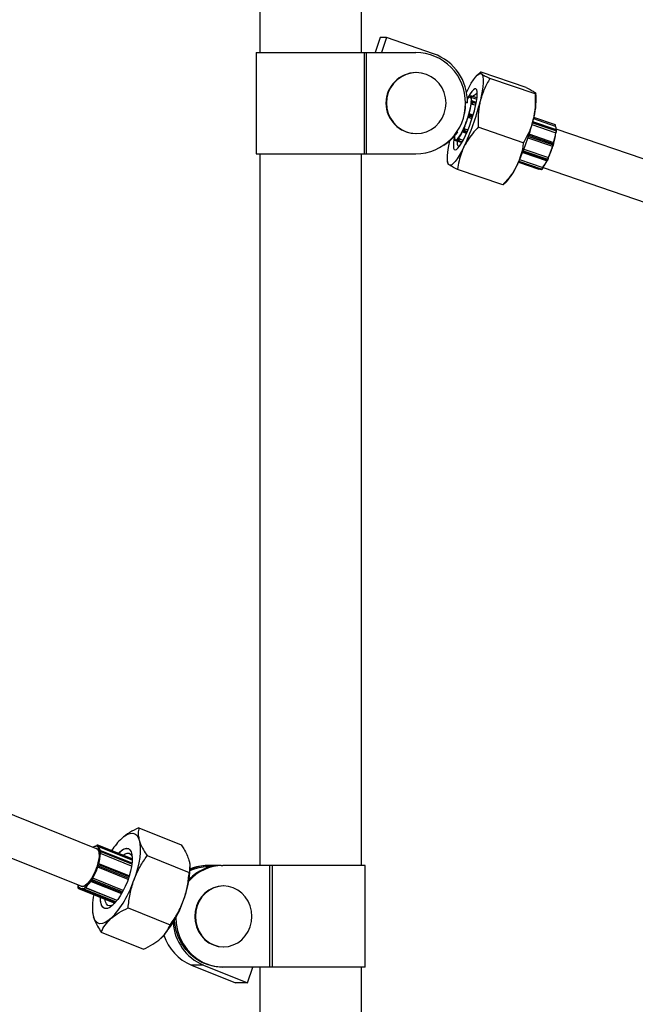
# Model space of a CAD drawing. Units: millimetres. Extents: x 5 to 94.7, y 9.2 to 103.2.
# Drawn here: x 50.1 to 52.5, y 61.2 to 65.1 of the extents above; entities that cross this region are included whole.
import ezdxf

# ---------------------------------------------------------------- set-up
doc = ezdxf.new("R2010")
doc.units = ezdxf.units.MM

msp = doc.modelspace()

# ---------------------------------------------------------------- linework, layer by layer
at = {"color": 7, "linetype": 'Continuous', "lineweight": 25}
for p, q in [((51.0025, 65.2608), (51.0025, 64.9574)), ((51.4025, 64.9574), (51.4025, 65.2608)), ((51.4759, 65.0157), (51.4566, 64.9574)), ((51.5008, 65.0157), (51.4759, 65.0157)), ((51.5008, 65.0157), (51.4815, 64.9574)), ((51.6865, 64.9519), (51.5008, 65.0157)), ((50.9875, 64.9574), (50.9875, 64.5574)), ((50.9875, 64.9574), (51.4127, 64.9574)), ((51.4127, 64.9574), (51.4127, 64.5574)), ((51.4127, 64.9574), (51.4205, 64.9574)), ((51.4205, 64.9574), (51.4205, 64.5574)), ((51.4205, 64.9574), (51.6165, 64.9574)), ((51.6184, 64.8777), (51.6173, 64.8777)), ((51.8715, 64.8791), (51.8587, 64.8672)), ((52.0513, 64.8188), (51.8736, 64.8799)), ((52.0864, 64.7934), (51.9088, 64.8545)), ((51.8172, 64.8021), (51.8164, 64.8005)), ((51.831, 64.7819), (51.8305, 64.7819)), ((51.8305, 64.7819), (51.8305, 64.7819)), ((51.8315, 64.7818), (51.831, 64.7819)), ((51.8315, 64.7818), (51.8315, 64.7818)), ((51.8369, 64.7851), (51.8359, 64.7853)), ((51.8371, 64.7801), (51.837, 64.7798)), ((51.837, 64.7798), (51.8569, 64.7729)), ((51.8377, 64.7849), (51.8378, 64.7849)), ((51.8576, 64.7781), (51.8378, 64.7849)), ((52.0906, 64.7875), (52.0892, 64.7959)), ((51.8199, 64.7583), (51.8124, 64.7609)), ((51.8199, 64.7583), (51.8124, 64.7583)), ((51.8351, 64.7587), (51.8353, 64.7603)), ((51.8351, 64.7587), (51.8351, 64.7587)), ((51.8353, 64.7603), (51.8354, 64.7618)), ((51.8354, 64.7618), (51.8357, 64.7625)), ((51.8354, 64.7618), (51.8354, 64.7618)), ((51.8395, 64.7539), (51.8394, 64.7537)), ((51.8394, 64.7537), (51.8525, 64.7492)), ((51.8419, 64.7638), (51.8416, 64.7606)), ((51.8548, 64.7605), (51.8417, 64.765)), ((51.8234, 64.7065), (51.8241, 64.7089)), ((51.8234, 64.7065), (51.8234, 64.7065)), ((51.8241, 64.7089), (51.8248, 64.7112)), ((51.8248, 64.7112), (51.8248, 64.7112)), ((51.8266, 64.7002), (51.8379, 64.6963)), ((51.8267, 64.7002), (51.8266, 64.7002)), ((51.8307, 64.7103), (51.8293, 64.7056)), ((51.8423, 64.7105), (51.8311, 64.7143)), ((52.0801, 64.6962), (52.1657, 64.6668)), ((52.1665, 64.6719), (52.0812, 64.7012)), ((51.8019, 64.6497), (51.8028, 64.6517)), ((51.8028, 64.6517), (51.8037, 64.6538)), ((51.8037, 64.6538), (51.8037, 64.6538)), ((51.8102, 64.6564), (51.8219, 64.6523)), ((51.8102, 64.6564), (51.8102, 64.6562)), ((52.0402, 64.6015), (51.8626, 64.6626)), ((52.0742, 64.673), (52.1681, 64.6407)), ((52.1705, 64.652), (52.0771, 64.6841)), ((52.1657, 64.6668), (52.1658, 64.6671)), ((52.1664, 64.6662), (52.1666, 64.6668)), ((54.6317, 63.8087), (52.1696, 64.655)), ((51.6173, 64.6377), (51.6184, 64.6377)), ((51.7691, 64.6157), (51.7695, 64.6139)), ((51.7694, 64.6183), (51.7695, 64.6174)), ((51.7694, 64.6183), (51.7694, 64.6183)), ((51.7695, 64.6174), (51.7697, 64.6165)), ((51.7697, 64.6165), (51.7697, 64.6165)), ((51.7824, 64.6446), (51.7791, 64.6458)), ((51.7803, 64.6146), (51.7805, 64.6149)), ((51.7805, 64.6149), (51.7812, 64.6156)), ((51.7805, 64.6149), (51.7805, 64.6149)), ((51.7812, 64.6156), (51.7819, 64.6164)), ((51.7819, 64.6164), (51.782, 64.6164)), ((51.7881, 64.6165), (51.788, 64.6163)), ((51.7881, 64.6165), (51.8031, 64.6114)), ((51.8019, 64.6498), (51.8019, 64.6497)), ((51.8049, 64.6434), (51.8164, 64.6394)), ((51.8084, 64.6497), (51.8065, 64.6456)), ((52.0585, 64.6205), (52.1553, 64.5872)), ((52.1599, 64.6014), (52.0631, 64.6346)), ((52.1681, 64.6407), (52.1682, 64.6409)), ((52.1688, 64.6404), (52.1692, 64.6411)), ((52.1704, 64.6476), (52.1707, 64.6508)), ((52.171, 64.6468), (52.1713, 64.65)), ((51.7727, 64.6102), (51.7977, 64.6016)), ((51.7738, 64.6113), (51.7984, 64.6028)), ((51.7835, 64.6086), (51.7987, 64.6033)), ((51.7854, 64.6103), (51.784, 64.6088)), ((52.0427, 64.5764), (52.139, 64.5434)), ((52.1553, 64.5872), (52.1554, 64.5872)), ((52.156, 64.5872), (52.1562, 64.5873)), ((52.158, 64.5926), (52.1594, 64.5973)), ((52.1588, 64.5922), (52.1602, 64.5969)), ((50.9875, 64.5574), (51.4127, 64.5574)), ((51.0025, 64.5574), (51.0025, 61.7525)), ((51.4025, 61.7525), (51.4025, 64.5574)), ((51.4127, 64.5574), (51.4205, 64.5574)), ((51.4205, 64.5574), (51.6165, 64.5574)), ((52.0256, 64.5349), (52.1168, 64.5035)), ((52.0376, 64.5634), (52.1336, 64.5304)), ((52.1353, 64.5326), (52.1371, 64.5367)), ((52.1362, 64.5327), (52.138, 64.5368)), ((52.139, 64.5432), (52.139, 64.5434)), ((52.1396, 64.5424), (52.1396, 64.5428)), ((51.7419, 64.5275), (51.7433, 64.5191)), ((51.9588, 64.435), (51.7812, 64.4961)), ((52.021, 64.5248), (52.1015, 64.4972)), ((52.0216, 64.5261), (52.1065, 64.4969)), ((52.0218, 64.5266), (52.1123, 64.4956)), ((52.1127, 64.4958), (52.1142, 64.4973)), ((52.1137, 64.496), (52.1151, 64.4975)), ((52.1168, 64.5033), (52.1168, 64.5035)), ((52.1175, 64.5027), (52.1177, 64.5037)), ((52.1177, 64.5036), (54.5797, 63.6574)), ((51.9588, 64.435), (51.9604, 64.4363)), ((51.9609, 64.4358), (51.9738, 64.4478)), ((50.3593, 61.819), (47.5701, 62.94)), ((47.5717, 62.7669), (50.2996, 61.6706)), ((50.5261, 61.9016), (50.6923, 61.8348)), ((50.3581, 61.8297), (50.3577, 61.8288)), ((50.3581, 61.8297), (50.3577, 61.8285)), ((50.3627, 61.8327), (50.3609, 61.8331)), ((50.3637, 61.8334), (50.362, 61.8337)), ((50.3622, 61.8275), (50.3626, 61.8287)), ((50.3637, 61.8334), (50.3639, 61.8333)), ((50.3639, 61.8283), (50.3637, 61.828)), ((50.4997, 61.7733), (50.3637, 61.828)), ((50.3639, 61.8333), (50.364, 61.8333)), ((50.4998, 61.7787), (50.364, 61.8333)), ((50.3728, 61.8094), (50.3722, 61.8085)), ((50.3728, 61.8096), (50.3724, 61.809)), ((50.3727, 61.8), (50.3733, 61.8008)), ((50.3742, 61.7998), (50.374, 61.7996)), ((50.4972, 61.7501), (50.374, 61.7996)), ((50.3751, 61.8061), (50.3749, 61.8094)), ((50.4988, 61.7615), (50.3757, 61.811)), ((50.3763, 61.8097), (50.3765, 61.8064)), ((50.5578, 61.7915), (50.724, 61.7247)), ((50.3625, 61.7467), (50.363, 61.7468)), ((50.3636, 61.7456), (50.3635, 61.7455)), ((50.4831, 61.6975), (50.3635, 61.7455)), ((50.3658, 61.7509), (50.3672, 61.7556)), ((50.3668, 61.759), (50.3663, 61.7589)), ((50.3685, 61.7553), (50.3671, 61.7507)), ((50.3674, 61.7596), (50.3672, 61.7596)), ((50.4878, 61.7115), (50.3683, 61.7595)), ((50.727, 61.741), (50.7269, 61.7475)), ((50.7959, 61.7525), (50.8015, 61.7525)), ((50.8091, 61.7475), (50.7977, 61.7475)), ((50.8503, 61.7525), (50.8015, 61.7525)), ((50.8503, 61.7525), (50.8559, 61.7525)), ((51.0413, 61.7525), (50.8559, 61.7525)), ((51.0413, 61.3525), (51.0413, 61.7525)), ((51.0521, 61.7525), (51.0413, 61.7525)), ((51.0521, 61.3525), (51.0521, 61.7525)), ((51.4175, 61.7525), (51.0521, 61.7525)), ((51.4175, 61.3525), (51.4175, 61.7525)), ((50.3429, 61.7021), (50.3427, 61.7028)), ((50.4643, 61.6544), (50.3442, 61.7027)), ((50.3442, 61.7027), (50.3442, 61.7025)), ((50.7303, 61.705), (50.7235, 61.699)), ((50.2857, 61.6661), (50.2867, 61.6641)), ((50.2857, 61.6653), (50.2867, 61.6633)), ((50.2872, 61.6721), (50.2867, 61.6711)), ((50.2871, 61.6719), (50.2867, 61.6712)), ((50.2893, 61.666), (50.2899, 61.667)), ((50.2906, 61.6655), (50.2904, 61.6652)), ((50.3067, 61.6633), (50.3065, 61.6622)), ((50.3123, 61.6654), (50.3126, 61.6665)), ((50.3137, 61.6656), (50.3136, 61.6653)), ((50.4396, 61.6149), (50.3137, 61.6656)), ((50.3364, 61.6919), (50.3365, 61.6915)), ((50.3365, 61.6928), (50.3366, 61.6921)), ((50.3376, 61.6902), (50.4575, 61.642)), ((50.339, 61.693), (50.3414, 61.6969)), ((50.3424, 61.696), (50.34, 61.6922)), ((50.8595, 61.6722), (50.8574, 61.6722)), ((50.2875, 61.6625), (50.4312, 61.6048)), ((50.2959, 61.6613), (50.4326, 61.6063)), ((50.3066, 61.6629), (50.3064, 61.6621)), ((50.3073, 61.6582), (50.4335, 61.6074)), ((50.3074, 61.6595), (50.3097, 61.6608)), ((50.3103, 61.6595), (50.3081, 61.6583)), ((50.3941, 61.6096), (50.3921, 61.6205)), ((50.4834, 61.5855), (50.6495, 61.5188)), ((50.3425, 61.5836), (50.3426, 61.577)), ((50.3772, 61.4897), (50.5434, 61.4229)), ((50.8574, 61.4322), (50.8595, 61.4322)), ((50.7799, 61.3601), (50.733, 61.3601)), ((50.733, 61.3601), (50.9067, 61.2903)), ((50.7799, 61.3601), (50.9536, 61.2903)), ((50.8559, 61.3525), (50.8503, 61.3525)), ((51.0413, 61.3525), (50.8559, 61.3525)), ((50.9536, 61.2903), (50.9751, 61.3525)), ((51.0025, 61.3525), (51.0025, 61.069)), ((51.0521, 61.3525), (51.0413, 61.3525)), ((51.4175, 61.3525), (51.0521, 61.3525)), ((51.4025, 61.069), (51.4025, 61.3525)), ((50.9536, 61.2903), (50.9067, 61.2903))]:
    msp.add_line(p, q, dxfattribs=at)
at = {"color": 8, "linetype": 'Continuous', "lineweight": 25}
for p, q in [((51.8305, 64.7819), (51.8304, 64.7819)), ((51.8371, 64.7801), (51.8569, 64.7732)), ((51.8395, 64.7539), (51.8525, 64.7494)), ((51.8416, 64.7606), (51.854, 64.7564)), ((51.8419, 64.7638), (51.8546, 64.7594)), ((51.8267, 64.7002), (51.8379, 64.6964)), ((51.8293, 64.7056), (51.8397, 64.702)), ((51.8307, 64.7103), (51.8412, 64.7067)), ((52.0802, 64.6965), (52.1658, 64.6671)), ((51.8102, 64.6562), (51.8218, 64.6522)), ((52.0743, 64.6732), (52.1682, 64.6409)), ((52.0761, 64.68), (52.1704, 64.6476)), ((52.0769, 64.683), (52.1707, 64.6508)), ((51.788, 64.6163), (51.8029, 64.6111)), ((51.8065, 64.6456), (51.8175, 64.6419)), ((51.8084, 64.6497), (51.8192, 64.6459)), ((52.0585, 64.6206), (52.1554, 64.5872)), ((52.0604, 64.6262), (52.158, 64.5926)), ((52.0619, 64.6308), (52.1594, 64.5973)), ((51.784, 64.6088), (51.7989, 64.6037)), ((51.7854, 64.6103), (51.7998, 64.6053)), ((52.0427, 64.5763), (52.139, 64.5432)), ((52.0386, 64.5659), (52.1353, 64.5326)), ((52.0402, 64.57), (52.1371, 64.5367)), ((52.022, 64.527), (52.1127, 64.4958)), ((52.0228, 64.5287), (52.1142, 64.4973)), ((52.0255, 64.5346), (52.1168, 64.5033)), ((50.4997, 61.7737), (50.3639, 61.8283)), ((50.4972, 61.7503), (50.3742, 61.7998)), ((50.4986, 61.7605), (50.3763, 61.8097)), ((50.4983, 61.7574), (50.3765, 61.8064)), ((50.4831, 61.6975), (50.3636, 61.7456)), ((50.4851, 61.7032), (50.3671, 61.7507)), ((50.4866, 61.7078), (50.3685, 61.7553)), ((50.4643, 61.6543), (50.3442, 61.7025)), ((50.2909, 61.665), (50.2904, 61.6652)), ((50.4395, 61.6147), (50.3136, 61.6653)), ((50.4589, 61.6444), (50.34, 61.6922)), ((50.4611, 61.6483), (50.3424, 61.696)), ((50.4338, 61.6078), (50.3081, 61.6583)), ((50.4351, 61.6094), (50.3103, 61.6595))]:
    msp.add_line(p, q, dxfattribs=at)
at = {"color": 7, "linetype": 'Continuous', "lineweight": 25, "flags": 128}
for points in [[(51.6184, 64.6377), (51.6388, 64.6395), (51.6586, 64.6449), (51.6772, 64.6538), (51.694, 64.6658), (51.7085, 64.6806), (51.7202, 64.6977), (51.7289, 64.7167), (51.7342, 64.7369), (51.736, 64.7577), (51.7342, 64.7785), (51.7289, 64.7987), (51.7202, 64.8177), (51.7085, 64.8348), (51.694, 64.8496), (51.6772, 64.8616), (51.6586, 64.8705), (51.6388, 64.8759), (51.6184, 64.8777), (51.598, 64.8759), (51.5782, 64.8705), (51.5596, 64.8616), (51.5428, 64.8496), (51.5283, 64.8348), (51.5165, 64.8177), (51.5079, 64.7987), (51.5026, 64.7785), (51.5008, 64.7577), (51.5026, 64.7369), (51.5079, 64.7167), (51.5165, 64.6977), (51.5283, 64.6806), (51.5428, 64.6658), (51.5596, 64.6538), (51.5782, 64.6449), (51.598, 64.6395), (51.6184, 64.6377)], [(51.8172, 64.8021), (51.8263, 64.82), (51.8352, 64.8357), (51.8437, 64.849), (51.8516, 64.8596), (51.8589, 64.8674), (51.8653, 64.8722), (51.8709, 64.874), (51.8754, 64.8726)], [(51.8754, 64.8726), (51.8788, 64.8682), (51.8811, 64.8608), (51.8822, 64.8505), (51.8821, 64.8376), (51.8807, 64.8222), (51.8782, 64.8046), (51.8746, 64.785), (51.8699, 64.764)], [(51.7687, 64.6275), (51.7665, 64.6147), (51.7649, 64.6005), (51.7646, 64.5889), (51.7656, 64.5803), (51.768, 64.575), (51.7717, 64.5731), (51.7765, 64.5746), (51.7823, 64.5796), (51.7889, 64.5878), (51.7962, 64.5991), (51.804, 64.6131), (51.8119, 64.6294), (51.8199, 64.6475), (51.8276, 64.667), (51.8349, 64.6872), (51.8415, 64.7076), (51.8472, 64.7276), (51.8519, 64.7466), (51.8554, 64.7641), (51.8577, 64.7796), (51.8587, 64.7925), (51.8583, 64.8026), (51.8566, 64.8096), (51.8535, 64.8132), (51.8493, 64.8134), (51.844, 64.8102), (51.8377, 64.8035), (51.8307, 64.7937), (51.8232, 64.7811), (51.8196, 64.7744)], [(51.8425, 64.7833), (51.8458, 64.7874), (51.8514, 64.7929), (51.8561, 64.7951), (51.8587, 64.7947)], [(51.7693, 64.6198), (51.7693, 64.6199), (51.7693, 64.6201)], [(51.7694, 64.6183), (51.7694, 64.6186), (51.7694, 64.6186)], [(51.7701, 64.6164), (51.7707, 64.6147), (51.7716, 64.6134), (51.7726, 64.6126), (51.7737, 64.6121), (51.775, 64.6122), (51.7765, 64.6127), (51.7781, 64.6136), (51.7798, 64.615)], [(51.7805, 64.6149), (51.7803, 64.6146), (51.7803, 64.6145)], [(52.1692, 64.6412), (52.1692, 64.6411), (52.1692, 64.6411)], [(52.1709, 64.6466), (52.171, 64.6467), (52.171, 64.6468)], [(51.7478, 64.5142), (51.7444, 64.5186), (51.7421, 64.526), (51.7411, 64.5363), (51.7412, 64.5493), (51.7425, 64.5647), (51.745, 64.5823), (51.7487, 64.6018), (51.7503, 64.6094)], [(51.8061, 64.5848), (51.7969, 64.5669), (51.788, 64.5512), (51.7796, 64.5379), (51.7716, 64.5272), (51.7643, 64.5195), (51.7579, 64.5146), (51.7524, 64.5129), (51.7478, 64.5142)], [(51.7865, 64.5846), (51.7859, 64.5848), (51.7829, 64.5876), (51.7812, 64.5938), (51.7808, 64.603), (51.7809, 64.6074)], [(52.1381, 64.5369), (52.138, 64.5368), (52.138, 64.5368)], [(52.1395, 64.5421), (52.1396, 64.5422), (52.1396, 64.5424)], [(50.4582, 61.8596), (50.4701, 61.8691), (50.4813, 61.8757), (50.4918, 61.8794), (50.5014, 61.88), (50.5098, 61.8775), (50.517, 61.872), (50.5228, 61.8637), (50.5272, 61.8525)], [(50.3543, 61.821), (50.3572, 61.8208), (50.3624, 61.8178), (50.3662, 61.8117), (50.3683, 61.8027), (50.3686, 61.7911), (50.3673, 61.7776)], [(50.3581, 61.8297), (50.3581, 61.8297), (50.3581, 61.8297)], [(50.3626, 61.8287), (50.3629, 61.8294), (50.3631, 61.8301), (50.3632, 61.8308), (50.3632, 61.8314), (50.3632, 61.8319), (50.3631, 61.8323), (50.3629, 61.8326), (50.3627, 61.8327)], [(50.4448, 61.8008), (50.4476, 61.8037), (50.458, 61.8125), (50.4677, 61.8182), (50.4765, 61.8205), (50.4842, 61.8195), (50.4905, 61.815), (50.4953, 61.8072), (50.4984, 61.7964), (50.4998, 61.7829), (50.4993, 61.7671), (50.497, 61.7493), (50.493, 61.7302), (50.4874, 61.7103), (50.4804, 61.6901), (50.472, 61.6703), (50.4627, 61.6513), (50.4526, 61.6338), (50.4421, 61.6182), (50.4315, 61.6051), (50.4209, 61.5947), (50.4109, 61.5874), (50.4016, 61.5834), (50.3933, 61.5828), (50.3862, 61.5856), (50.3807, 61.5917), (50.3767, 61.601), (50.3767, 61.601)], [(50.445, 61.8007), (50.4531, 61.8084), (50.4631, 61.8157), (50.4724, 61.8197), (50.4807, 61.8203), (50.4845, 61.8193)], [(50.5272, 61.8525), (50.53, 61.8388), (50.5312, 61.8227), (50.5308, 61.8045), (50.5288, 61.7846), (50.5253, 61.7633), (50.5202, 61.7409), (50.5137, 61.7178), (50.5058, 61.6945)], [(50.3749, 61.8094), (50.3748, 61.8098), (50.3747, 61.8102), (50.3745, 61.8104), (50.3742, 61.8105), (50.3739, 61.8104), (50.3735, 61.8102), (50.3732, 61.8098), (50.3728, 61.8094)], [(50.4634, 61.7933), (50.4716, 61.7987), (50.48, 61.8015), (50.4873, 61.8011), (50.4933, 61.7973), (50.4978, 61.7903), (50.4997, 61.7847)], [(50.3673, 61.7776), (50.3642, 61.7626), (50.3595, 61.7468), (50.3536, 61.731), (50.3465, 61.7158), (50.3386, 61.7019), (50.3303, 61.6899), (50.322, 61.6803), (50.3139, 61.6735), (50.3064, 61.6698), (50.3, 61.6695), (50.2947, 61.6724), (50.2946, 61.6726)], [(50.3672, 61.7556), (50.3674, 61.7563), (50.3675, 61.757), (50.3676, 61.7576), (50.3676, 61.7581), (50.3675, 61.7585), (50.3673, 61.7588), (50.367, 61.759), (50.3668, 61.759)], [(50.286, 61.676), (50.2863, 61.6751), (50.2872, 61.6721)], [(50.2875, 61.6714), (50.2866, 61.6743), (50.2862, 61.676)], [(50.2867, 61.6641), (50.2869, 61.6639), (50.2872, 61.6638), (50.2875, 61.6638), (50.2878, 61.664), (50.2882, 61.6643), (50.2886, 61.6648), (50.289, 61.6653), (50.2893, 61.666)], [(50.2996, 61.6706), (50.3055, 61.67), (50.3111, 61.6718)], [(50.3366, 61.6921), (50.3368, 61.6917), (50.337, 61.6915), (50.3372, 61.6914), (50.3375, 61.6915), (50.3379, 61.6917), (50.3383, 61.692), (50.3387, 61.6925), (50.339, 61.693)], [(50.8574, 61.6722), (50.8381, 61.6704), (50.8194, 61.665), (50.8018, 61.6561), (50.7859, 61.6441), (50.7722, 61.6293), (50.7611, 61.6122), (50.7529, 61.5933), (50.7479, 61.573), (50.7462, 61.5522), (50.7479, 61.5314), (50.7529, 61.5112), (50.7611, 61.4922), (50.7722, 61.4751), (50.7859, 61.4603), (50.8018, 61.4483), (50.8194, 61.4394), (50.8381, 61.434), (50.8574, 61.4322)], [(50.8595, 61.4322), (50.8788, 61.434), (50.8976, 61.4394), (50.9151, 61.4483), (50.931, 61.4603), (50.9447, 61.4751), (50.9559, 61.4922), (50.9641, 61.5112), (50.9691, 61.5314), (50.9708, 61.5522), (50.9691, 61.573), (50.9641, 61.5933), (50.9559, 61.6122), (50.9447, 61.6293), (50.931, 61.6441), (50.9151, 61.6561), (50.8976, 61.665), (50.8788, 61.6704), (50.8595, 61.6722), (50.8402, 61.6704), (50.8215, 61.665), (50.8039, 61.6561), (50.788, 61.6441), (50.7743, 61.6293), (50.7632, 61.6122), (50.755, 61.5933), (50.75, 61.573), (50.7483, 61.5522), (50.75, 61.5314), (50.755, 61.5112), (50.7632, 61.4922), (50.7743, 61.4751), (50.788, 61.4603), (50.8039, 61.4483), (50.8215, 61.4394), (50.8402, 61.434), (50.8595, 61.4322)], [(50.3065, 61.6622), (50.3063, 61.6615), (50.3063, 61.6609), (50.3063, 61.6603), (50.3064, 61.6599), (50.3066, 61.6596), (50.3068, 61.6594), (50.3071, 61.6594), (50.3074, 61.6595)], [(50.3064, 61.6621), (50.3064, 61.6621), (50.3065, 61.6622)], [(50.3767, 61.601), (50.3745, 61.6132), (50.374, 61.6278)], [(50.3898, 61.5837), (50.3835, 61.5881), (50.3787, 61.5959), (50.3756, 61.6067), (50.3742, 61.6202), (50.3743, 61.6277)], [(50.4247, 61.5981), (50.4177, 61.5947), (50.4098, 61.5935), (50.4031, 61.5957), (50.3978, 61.6011), (50.3941, 61.6096)], [(50.4155, 61.5435), (50.4037, 61.5341), (50.3925, 61.5275), (50.382, 61.5238), (50.3724, 61.5232), (50.364, 61.5257), (50.3568, 61.5312), (50.351, 61.5395), (50.3466, 61.5507)], [(50.8503, 61.3525), (50.8239, 61.3546), (50.7981, 61.3606), (50.7733, 61.3706), (50.7501, 61.3843), (50.7289, 61.4014), (50.7102, 61.4216), (50.6943, 61.4444), (50.6817, 61.4694), (50.6724, 61.4962), (50.6668, 61.5241), (50.6655, 61.5368)], [(50.6706, 61.5462), (50.6724, 61.5241), (50.678, 61.4962), (50.6873, 61.4694), (50.7, 61.4444), (50.7158, 61.4216), (50.7345, 61.4014), (50.7557, 61.3843), (50.7789, 61.3706), (50.8037, 61.3606), (50.8295, 61.3546), (50.8559, 61.3525)]]:
    msp.add_lwpolyline(points, dxfattribs=at)
at = {"color": 8, "linetype": 'Continuous', "lineweight": 25, "flags": 128}
for points in [[(51.8354, 64.7618), (51.8356, 64.7624), (51.8356, 64.7625)], [(51.8019, 64.6497), (51.8016, 64.6489), (51.8015, 64.6481)], [(51.8065, 64.6456), (51.8062, 64.6449), (51.8058, 64.6443), (51.8055, 64.6438), (51.8052, 64.6435), (51.805, 64.6434), (51.8049, 64.6434)], [(51.784, 64.6088), (51.7837, 64.6086), (51.7835, 64.6086)], [(52.1594, 64.5973), (52.1597, 64.5982), (52.1599, 64.599), (52.16, 64.5998), (52.1601, 64.6004), (52.1601, 64.6009), (52.16, 64.6012), (52.1599, 64.6014)], [(52.1336, 64.5304), (52.1337, 64.5304), (52.134, 64.5305), (52.1342, 64.5308), (52.1346, 64.5313), (52.1349, 64.5319), (52.1353, 64.5326)], [(52.1123, 64.4956), (52.1125, 64.4956), (52.1127, 64.4958)], [(50.364, 61.8333), (50.3642, 61.8331), (50.3644, 61.8328), (50.3645, 61.8323), (50.3646, 61.8317), (50.3645, 61.8309), (50.3644, 61.8301), (50.3642, 61.8292), (50.3639, 61.8283)], [(50.3683, 61.7595), (50.3686, 61.7594), (50.3688, 61.759), (50.3689, 61.7585), (50.3689, 61.7578), (50.3689, 61.7571), (50.3687, 61.7562), (50.3685, 61.7553)], [(50.2867, 61.6712), (50.2866, 61.6711), (50.2867, 61.6711)], [(50.2904, 61.6652), (50.29, 61.6644), (50.2895, 61.6637), (50.289, 61.6632), (50.2885, 61.6628), (50.2881, 61.6626), (50.2877, 61.6625), (50.2875, 61.6625)], [(50.34, 61.6922), (50.3396, 61.6915), (50.3391, 61.6909), (50.3386, 61.6905), (50.3382, 61.6902), (50.3378, 61.6901), (50.3376, 61.6902)]]:
    msp.add_lwpolyline(points, dxfattribs=at)
at = {"color": 7, "linetype": 'Continuous', "lineweight": 25}
for centre, radius, start, end in [((51.6146, 64.7595), 0.1978, 359.3698, 89.4683), ((51.6203, 64.7635), 0.1997, 358.5104, 70.6283), ((51.6191, 64.7577), 0.12, 90.8718, 269.1282), ((51.8366, 64.7627), 0.0199, 110.8401, 148.5721), ((51.8304, 64.7807), 0.000973, 108.5991, 148.2811), ((51.8352, 64.7803), 0.005, 81.3843, 161.4047), ((51.8305, 64.7784), 0.00353, 81.4487, 89.3682), ((51.8305, 64.7786), 0.00327, 73.0965, 81.4202), ((51.815, 64.7191), 0.0649, 70.1308, 75.3067), ((51.8324, 64.7804), 0.000991, 71.4342, 147.3959), ((51.8153, 64.7684), 0.0206, 344.6831, 37.6678), ((51.8163, 64.7687), 0.0207, 344.6831, 37.6678), ((51.8361, 64.7802), 0.005, 71.0311, 81.3843), ((51.8032, 64.7737), 0.2877, 343.522, 2.751), ((51.6142, 64.7556), 0.1982, 270.6419, 0.52), ((50.9687, 64.9837), 0.9275, 334.5242, 346.2938), ((51.728, 64.7404), 0.0842, 341.1223, 2.9816), ((51.5514, 64.7954), 0.2858, 343.3626, 352.1545), ((51.5502, 64.796), 0.2882, 343.3626, 352.1545), ((51.8352, 64.7555), 0.00117, 68.9604, 130.1249), ((51.8396, 64.7557), 0.00536, 67.6017, 145.7573), ((51.7087, 64.7722), 0.1272, 353.8842, 354.6096), ((51.8408, 64.7595), 0.00568, 187.9244, 256.9824), ((51.7204, 64.7711), 0.1154, 354.6091, 355.383), ((51.8399, 64.7588), 0.00536, 67.6017, 145.7573), ((51.8401, 64.7602), 0.005, 71.0311, 152.6269), ((51.8203, 64.7637), 0.0216, 332.9934, 351.7178), ((51.3944, 64.8368), 0.448, 336.2556, 342.7555), ((51.3918, 64.8377), 0.4519, 336.2556, 342.7555), ((51.8219, 64.6999), 0.00414, 69.3595, 84.6256), ((51.8284, 64.7051), 0.00514, 163.7848, 250.7394), ((51.3925, 64.8382), 0.4506, 343.0139, 343.3259), ((51.8246, 64.6951), 0.0115, 66.1888, 96.0426), ((51.3997, 64.836), 0.443, 343.3259, 343.6415), ((51.8261, 64.6998), 0.0115, 66.1888, 96.0426), ((51.8254, 64.7112), 0.00246, 68.3786, 94.4238), ((51.8169, 64.7083), 0.0127, 320.4236, 347.6357), ((51.8295, 64.7096), 0.005, 71.0311, 119.3405), ((51.178, 64.9118), 0.9275, 334.5242, 346.2938), ((51.507, 64.7878), 0.3255, 334.9024, 335.2901), ((51.4943, 64.7937), 0.3396, 335.29, 335.6668), ((51.8084, 64.6513), 0.00527, 69.4068, 151.6613), ((51.8097, 64.6559), 0.00636, 199.6109, 257.9642), ((51.8059, 64.6574), 0.00168, 215.0501, 254.394), ((51.7911, 64.658), 0.0192, 334.1763, 354.4885), ((52.1503, 64.6556), 0.0191, 350.5303, 35.873), ((52.1619, 64.6694), 0.00531, 330.7106, 14.2417), ((52.1459, 64.6544), 0.0238, 354.8848, 23.4144), ((51.6215, 64.7592), 0.1975, 302.304, 324.5261), ((51.774, 64.6167), 0.005, 157.5132, 191.1755), ((51.8221, 64.6256), 0.0531, 177.4084, 185.9505), ((51.793, 64.622), 0.0239, 188.9303, 191.1414), ((51.789, 64.6212), 0.0199, 191.137, 193.6378), ((51.7744, 64.6149), 0.005, 191.1755, 251.0311), ((51.7749, 64.6182), 0.00706, 261.3036, 322.8231), ((51.7852, 64.6133), 0.005, 165.3914, 251.0311), ((51.7856, 64.6137), 0.00523, 167.5545, 251.7532), ((51.759, 64.6371), 0.0309, 314.1063, 315.9678), ((51.755, 64.6409), 0.0364, 315.9649, 317.6344), ((51.7871, 64.6152), 0.00523, 167.5545, 251.7532), ((51.7849, 64.6097), 0.00727, 64.2389, 113.6652), ((51.6682, 64.7068), 0.1449, 322.2238, 336.1173), ((51.7838, 64.6181), 0.00108, 182.4936, 251.481), ((51.668, 64.7066), 0.1461, 322.2238, 336.1173), ((51.7714, 64.6199), 0.017, 325.3858, 347.4953), ((51.8065, 64.6481), 0.005, 180.5763, 251.0311), ((51.8079, 64.6519), 0.00636, 199.6109, 257.9642), ((51.8815, 64.6823), 0.2896, 343.7631, 351.754), ((51.8858, 64.6806), 0.2859, 343.6032, 351.9139), ((52.149, 64.6507), 0.0216, 332.9934, 351.7178), ((52.1538, 64.6491), 0.0173, 332.9934, 351.7178), ((51.7227, 64.7239), 0.4537, 336.5488, 342.4623), ((51.7289, 64.7218), 0.448, 336.4316, 342.5795), ((52.1456, 64.5953), 0.0127, 320.4236, 347.6357), ((52.1198, 64.545), 0.0192, 334.1763, 354.4885), ((52.1242, 64.5436), 0.0154, 334.1763, 354.4885), ((51.7862, 64.6132), 0.2501, 318.6002, 336.3552), ((52.1076, 64.5005), 0.0038, 252.3872, 283.827), ((52.1002, 64.5069), 0.017, 325.3858, 347.4953), ((51.9996, 64.5923), 0.1471, 322.8693, 335.4718), ((52.0058, 64.5895), 0.1409, 322.5292, 335.0673), ((50.6385, 61.6705), 0.2613, 133.6186, 147.3656), ((50.3587, 61.8057), 0.0229, 92.6281, 124.7291), ((50.3605, 61.8043), 0.0249, 94.543, 126.0924), ((50.3626, 61.8289), 0.00454, 111.5695, 169.8909), ((50.3525, 61.8058), 0.0149, 17.2336, 62.8949), ((50.3497, 61.8088), 0.0225, 359.2299, 56.1396), ((50.3596, 61.8179), 0.0112, 67.3857, 73.9932), ((50.3507, 61.8093), 0.0227, 0.2968, 55.0727), ((50.2165, 61.8033), 0.1562, 343.4711, 358.7746), ((50.2159, 61.8038), 0.1582, 343.7642, 358.4815), ((50.3731, 61.8094), 0.00036, 144.4035, 185.8741), ((50.3657, 61.8063), 0.0094, 323.7026, 358.4004), ((50.3747, 61.8011), 0.0014, 193.039, 250.938), ((50.3647, 61.8067), 0.0117, 323.7026, 358.4004), ((50.3758, 61.8086), 0.0012, 67.4108, 138.7701), ((50.376, 61.8053), 0.0012, 67.4108, 138.7701), ((50.1314, 61.8244), 0.2438, 330.0769, 341.4241), ((50.1297, 61.8251), 0.2469, 330.2928, 341.2082), ((50.3596, 61.7521), 0.00629, 302.8073, 348.9294), ((50.364, 61.7465), 0.00105, 162.5186, 246.2329), ((50.3593, 61.7522), 0.00786, 302.8073, 348.9294), ((50.3658, 61.748), 0.00294, 65.5697, 91.0902), ((50.3673, 61.7526), 0.00294, 65.5697, 91.0902), ((50.3496, 61.7525), 0.3775, 338.7741, 358.2513), ((50.8575, 61.5729), 0.1796, 90.5018, 138.8834), ((50.8517, 61.5735), 0.179, 90.4571, 135.7813), ((50.8017, 61.5785), 0.174, 90.0703, 115.4586), ((50.7979, 61.5738), 0.1737, 90.0586, 114.1308), ((50.7961, 61.5788), 0.1738, 90.0616, 113.4331), ((50.3345, 61.7016), 0.00839, 325.9646, 3.5319), ((50.3337, 61.7019), 0.0105, 325.9646, 3.5319), ((50.3438, 61.7015), 0.00113, 68.7558, 145.9413), ((50.2924, 61.6673), 0.00686, 147.1736, 190.5006), ((50.2912, 61.6675), 0.00242, 219.7687, 251.0433), ((50.3004, 61.6747), 0.013, 215.9497, 299.0637), ((50.3009, 61.6734), 0.013, 217.3567, 297.6568), ((50.3045, 61.6668), 0.00793, 310.5958, 349.7094), ((50.3039, 61.6671), 0.00991, 310.5958, 349.7094), ((50.3128, 61.6636), 0.00186, 64.735, 106.3988), ((50.2539, 61.744), 0.0972, 307.1331, 328.1989), ((50.2537, 61.7436), 0.0984, 307.5394, 327.7926), ((50.3406, 61.6938), 0.00169, 205.2162, 251.4994), ((50.343, 61.6976), 0.00169, 205.2162, 251.4994), ((50.1301, 61.8168), 0.3952, 316.2496, 341.9595), ((50.3085, 61.6593), 0.00111, 168.1567, 247.0671), ((50.3107, 61.6606), 0.00111, 168.1567, 247.0671), ((50.5479, 61.5908), 0.2053, 166.6577, 191.2655), ((50.3258, 61.7382), 0.3952, 316.2496, 341.9595), ((50.8579, 61.5424), 0.1983, 184.2664, 246.8437), ((50.8073, 61.5383), 0.193, 198.2956, 247.3672)]:
    msp.add_arc(centre, radius, start, end, dxfattribs=at)
at = {"color": 8, "linetype": 'Continuous', "lineweight": 25}
for centre, radius, start, end in [((51.8352, 64.7804), 0.00493, 81.7466, 161.9176), ((51.8362, 64.7803), 0.00493, 81.7466, 161.9176), ((51.831, 64.7834), 0.00698, 331.4701, 12.7243), ((51.8359, 64.7622), 0.00109, 78.9136, 135.3312), ((51.8409, 64.7642), 0.00113, 337.5076, 42.033), ((51.8294, 64.7099), 0.0047, 119.5145, 163.5915), ((51.825, 64.7129), 0.0063, 335.3338, 12.9852), ((52.1597, 64.6704), 0.00698, 331.4701, 12.7243), ((52.1645, 64.6625), 0.00477, 64.1736, 73.9379), ((52.1696, 64.6512), 0.00113, 337.5076, 42.033), ((51.7735, 64.6166), 0.00444, 157.2966, 191.0444), ((51.7738, 64.6148), 0.00444, 157.2966, 191.0444), ((51.7717, 64.6172), 0.00206, 198.3903, 225.5475), ((51.7808, 64.615), 0.00105, 179.5355, 234.1524), ((51.802, 64.6488), 0.00143, 207.3577, 253.2768), ((52.1686, 64.6416), 0.000792, 242.8234, 317.6521), ((52.1702, 64.6468), 0.000835, 0.5729, 75.7508), ((52.1705, 64.65), 0.000835, 0.5729, 75.7508), ((52.1557, 64.5881), 0.000943, 250.6854, 299.1223), ((52.158, 64.5917), 0.000966, 33.9233, 84.8979), ((52.1594, 64.5963), 0.000966, 33.9233, 84.8979), ((52.1375, 64.5374), 0.000806, 240.8668, 309.3149), ((52.1387, 64.5424), 0.000878, 3.0391, 73.6038), ((52.1008, 64.4989), 0.00179, 290.6551, 340.427), ((52.113, 64.4966), 0.000904, 249.4766, 314.7496), ((52.1145, 64.4981), 0.000904, 249.4755, 314.8097), ((52.1166, 64.5024), 0.000863, 20.659, 81.5188), ((52.1357, 64.5334), 0.000806, 240.8668, 309.3149), ((50.3618, 61.8328), 0.000953, 78.9436, 161.1202), ((50.3636, 61.8324), 0.000953, 78.9436, 161.1202), ((50.375, 61.8099), 0.0013, 351.333, 58.9882), ((50.3676, 61.7587), 0.000894, 102.9519, 164.2816), ((50.2864, 61.6657), 0.00087, 150.9222, 206.7003), ((50.2875, 61.6637), 0.00087, 150.9215, 206.7441), ((50.3373, 61.6917), 0.000757, 146.8814, 192.4304), ((50.3076, 61.659), 0.000876, 252.1099, 306.0364)]:
    msp.add_arc(centre, radius, start, end, dxfattribs=at)
at = {"color": 7, "linetype": 'Continuous', "lineweight": 25}
for points, knots in [([(51.9088, 64.8545), (51.9006, 64.8404), (51.8841, 64.812), (51.8746, 64.7801), (51.8699, 64.764)], [0, 0, 0, 0, 0.495458, 1, 1, 1, 1]), ([(51.8736, 64.8799), (51.8721, 64.8793), (51.8689, 64.8782), (51.8732, 64.8745), (51.8754, 64.8726)], [0, 0, 0, 0, 0.495458, 1, 1, 1, 1]), ([(51.8754, 64.8726), (51.8758, 64.8723), (51.8791, 64.87), (51.8885, 64.8645), (51.902, 64.8578), (51.9088, 64.8545)], [0, 0, 0, 0, 0.070108, 0.530794, 1, 1, 1, 1]), ([(52.0513, 64.8188), (52.0585, 64.8153), (52.0732, 64.808), (52.0808, 64.8032), (52.0846, 64.8007)], [0, 0, 0, 0, 0.495458, 1, 1, 1, 1]), ([(51.8305, 64.7819), (51.8305, 64.7819), (51.8305, 64.7818), (51.8302, 64.7816), (51.8298, 64.7813), (51.8296, 64.7812), (51.8296, 64.7812)], [0, 0, 0, 0, 0.014556, 0.153464, 0.825612, 1, 1, 1, 1]), ([(51.8305, 64.7819), (51.8304, 64.7819), (51.8303, 64.7817), (51.8301, 64.7816), (51.8301, 64.7816), (51.8301, 64.7816)], [0, 0, 0, 0, 0.149921, 0.843615, 1, 1, 1, 1]), ([(51.8315, 64.7809), (51.8315, 64.781), (51.8314, 64.7811), (51.8314, 64.7815), (51.8315, 64.7818), (51.8315, 64.7818)], [0, 0, 0, 0, 0.266468, 0.985445, 1, 1, 1, 1]), ([(51.8327, 64.7813), (51.8327, 64.7813), (51.8323, 64.7815), (51.8318, 64.7817), (51.8316, 64.7817), (51.8315, 64.7818)], [0, 0, 0, 0, 0.009759, 0.605541, 1, 1, 1, 1]), ([(51.837, 64.7798), (51.8365, 64.7799), (51.8354, 64.7803), (51.8339, 64.7809), (51.8331, 64.7812), (51.8327, 64.7813)], [0, 0, 0, 0, 0.334933, 0.66984, 1, 1, 1, 1]), ([(52.0864, 64.7934), (52.0871, 64.7763), (52.0884, 64.7418), (52.0822, 64.7087), (52.0791, 64.692)], [0, 0, 0, 0, 0.495458, 1, 1, 1, 1]), ([(52.0846, 64.8007), (52.085, 64.8004), (52.088, 64.7982), (52.0905, 64.7951), (52.0878, 64.794), (52.0864, 64.7934)], [0, 0, 0, 0, 0.070108, 0.530794, 1, 1, 1, 1]), ([(51.8345, 64.7564), (51.8345, 64.7566), (51.8346, 64.7573), (51.8349, 64.7581), (51.8351, 64.7586), (51.8351, 64.7587)], [0, 0, 0, 0, 0.266468, 0.985445, 1, 1, 1, 1]), ([(51.8354, 64.7618), (51.8354, 64.7618), (51.8354, 64.7619), (51.8352, 64.7621), (51.8351, 64.7624), (51.8351, 64.7628), (51.8351, 64.7629)], [0, 0, 0, 0, 0.014556, 0.153464, 0.825612, 1, 1, 1, 1]), ([(51.8357, 64.7566), (51.8356, 64.7566), (51.8354, 64.7571), (51.8351, 64.7578), (51.8351, 64.7584), (51.8351, 64.7587)], [0, 0, 0, 0, 0.009759, 0.605541, 1, 1, 1, 1]), ([(51.8394, 64.7537), (51.8389, 64.7539), (51.8378, 64.7544), (51.8365, 64.7554), (51.8359, 64.7562), (51.8357, 64.7566)], [0, 0, 0, 0, 0.334933, 0.66984, 1, 1, 1, 1]), ([(51.8699, 64.764), (51.8693, 64.7617), (51.8653, 64.7444), (51.861, 64.7107), (51.862, 64.6787), (51.8626, 64.6626)], [0, 0, 0, 0, 0.070108, 0.530794, 1, 1, 1, 1]), ([(51.8223, 64.704), (51.8224, 64.7042), (51.8227, 64.7051), (51.8231, 64.7059), (51.8234, 64.7065), (51.8234, 64.7065)], [0, 0, 0, 0, 0.266468, 0.985445, 1, 1, 1, 1]), ([(51.8234, 64.7037), (51.8234, 64.7037), (51.8232, 64.7043), (51.8231, 64.7053), (51.8233, 64.7062), (51.8234, 64.7065)], [0, 0, 0, 0, 0.009759, 0.605541, 1, 1, 1, 1]), ([(51.8266, 64.7002), (51.8261, 64.7004), (51.8251, 64.7009), (51.8239, 64.7022), (51.8236, 64.7032), (51.8234, 64.7037)], [0, 0, 0, 0, 0.334933, 0.66984, 1, 1, 1, 1]), ([(51.8248, 64.7112), (51.8248, 64.7112), (51.8248, 64.7113), (51.8249, 64.712), (51.825, 64.7127), (51.8251, 64.7135), (51.8252, 64.7136)], [0, 0, 0, 0, 0.014556, 0.153464, 0.825612, 1, 1, 1, 1]), ([(51.8248, 64.7112), (51.825, 64.7117), (51.8254, 64.7126), (51.826, 64.7132), (51.8263, 64.7135)], [0, 0, 0, 0, 0.595006, 1, 1, 1, 1]), ([(52.0791, 64.692), (52.0785, 64.6898), (52.0742, 64.6726), (52.063, 64.6413), (52.0478, 64.6149), (52.0402, 64.6015)], [0, 0, 0, 0, 0.070108, 0.530794, 1, 1, 1, 1]), ([(51.8037, 64.6538), (51.8037, 64.6538), (51.8038, 64.6539), (51.8039, 64.6547), (51.8042, 64.6556), (51.8045, 64.6563), (51.8045, 64.6564)], [0, 0, 0, 0, 0.0145563, 0.1534644, 0.8256124, 1, 1, 1, 1]), ([(51.8037, 64.6538), (51.804, 64.6542), (51.8044, 64.655), (51.8051, 64.6555), (51.8054, 64.6558)], [0, 0, 0, 0, 0.5950057, 1, 1, 1, 1]), ([(51.8054, 64.6558), (51.8056, 64.6558), (51.8062, 64.6562), (51.8075, 64.6566), (51.809, 64.6567), (51.8099, 64.6564), (51.8102, 64.6564)], [0, 0, 0, 0, 0.108188, 0.444203, 0.780109, 1, 1, 1, 1]), ([(51.8626, 64.6626), (51.8568, 64.6564), (51.8428, 64.6413), (51.8229, 64.6157), (51.8117, 64.5951), (51.8061, 64.5848)], [0, 0, 0, 0, 0.257243, 0.62638, 1, 1, 1, 1]), ([(52.1713, 64.65), (52.1713, 64.6503), (52.1713, 64.6509), (52.1711, 64.6515), (52.1708, 64.6519), (52.1705, 64.6519), (52.1704, 64.6519)], [0, 0, 0, 0, 0.514798, 0.729796, 0.916765, 1, 1, 1, 1]), ([(51.7693, 64.6201), (51.7693, 64.6199), (51.7694, 64.6195), (51.7694, 64.6188), (51.7694, 64.6183), (51.7694, 64.6183)], [0, 0, 0, 0, 0.266468, 0.985445, 1, 1, 1, 1]), ([(51.7693, 64.6198), (51.7693, 64.6198), (51.7693, 64.6198), (51.7694, 64.6195), (51.7694, 64.619), (51.7694, 64.6185), (51.7694, 64.6182)], [0, 0, 0, 0, 0.040141, 0.242833, 0.59967, 1, 1, 1, 1]), ([(51.7697, 64.6165), (51.7697, 64.6165), (51.7697, 64.6166), (51.7698, 64.6166), (51.77, 64.6167), (51.77, 64.6165), (51.7701, 64.6164)], [0, 0, 0, 0, 0.014556, 0.153464, 0.825612, 1, 1, 1, 1]), ([(51.7697, 64.6165), (51.7698, 64.6163), (51.7699, 64.6161), (51.7702, 64.6158), (51.7703, 64.6158)], [0, 0, 0, 0, 0.815658, 1, 1, 1, 1]), ([(51.7798, 64.615), (51.7799, 64.615), (51.7801, 64.6152), (51.7803, 64.615), (51.7805, 64.6149), (51.7805, 64.6149)], [0, 0, 0, 0, 0.266468, 0.985445, 1, 1, 1, 1]), ([(51.782, 64.6164), (51.782, 64.6164), (51.782, 64.6165), (51.7822, 64.617), (51.7825, 64.6176), (51.7827, 64.618), (51.7827, 64.618)], [0, 0, 0, 0, 0.014556, 0.153464, 0.825612, 1, 1, 1, 1]), ([(51.782, 64.6164), (51.7822, 64.6166), (51.7825, 64.6168), (51.7832, 64.617), (51.7835, 64.617)], [0, 0, 0, 0, 0.595006, 1, 1, 1, 1]), ([(51.7835, 64.617), (51.7836, 64.6171), (51.7842, 64.6171), (51.7854, 64.6171), (51.7869, 64.6169), (51.7877, 64.6166), (51.7881, 64.6165)], [0, 0, 0, 0, 0.108188, 0.444203, 0.780109, 1, 1, 1, 1]), ([(51.8007, 64.6481), (51.8008, 64.6483), (51.8012, 64.649), (51.8016, 64.6494), (51.8019, 64.6497), (51.8019, 64.6498)], [0, 0, 0, 0, 0.266468, 0.985445, 1, 1, 1, 1]), ([(51.8016, 64.6481), (51.8016, 64.6484), (51.8015, 64.6489), (51.8017, 64.6494), (51.8019, 64.6498)], [0, 0, 0, 0, 0.4253975, 1, 1, 1, 1]), ([(52.1688, 64.6404), (52.1688, 64.6404), (52.1688, 64.6404), (52.1688, 64.6405), (52.1686, 64.6405), (52.1684, 64.6406), (52.1682, 64.6407), (52.1681, 64.6407)], [0, 0, 0, 0, 0.078557, 0.403215, 0.645559, 0.822413, 1, 1, 1, 1]), ([(51.8061, 64.5848), (51.8027, 64.5771), (51.7946, 64.5591), (51.7861, 64.5294), (51.7829, 64.5072), (51.7812, 64.4961)], [0, 0, 0, 0, 0.2684065, 0.6323729, 1, 1, 1, 1]), ([(52.0402, 64.6015), (52.0391, 64.5937), (52.0365, 64.5748), (52.0292, 64.5448), (52.02, 64.5235), (52.0153, 64.5128)], [0, 0, 0, 0, 0.257243, 0.62638, 1, 1, 1, 1]), ([(52.156, 64.5872), (52.156, 64.5872), (52.1559, 64.5871), (52.1556, 64.5871), (52.1554, 64.5872), (52.1553, 64.5872)], [0, 0, 0, 0, 0.3854407, 0.6920846, 1, 1, 1, 1]), ([(52.1562, 64.5873), (52.1565, 64.5875), (52.157, 64.588), (52.1577, 64.5893), (52.1583, 64.5908), (52.1586, 64.5917), (52.1588, 64.5922)], [0, 0, 0, 0, 0.265063, 0.550846, 0.787419, 1, 1, 1, 1]), ([(52.1602, 64.5969), (52.1603, 64.5974), (52.1606, 64.5984), (52.1607, 64.5996), (52.1607, 64.6003), (52.1605, 64.6009), (52.1602, 64.6012), (52.1599, 64.6013), (52.1598, 64.6013)], [0, 0, 0, 0, 0.257671, 0.530261, 0.744152, 0.857777, 0.957749, 1, 1, 1, 1]), ([(52.1396, 64.5428), (52.1396, 64.5429), (52.1396, 64.543), (52.1394, 64.5431), (52.1392, 64.5433), (52.139, 64.5433), (52.139, 64.5434)], [0, 0, 0, 0, 0.315975, 0.593746, 0.796453, 1, 1, 1, 1]), ([(51.7478, 64.5142), (51.7474, 64.5145), (51.7446, 64.5166), (51.744, 64.518), (51.7435, 64.5191)], [0, 0, 0, 0, 0.140942, 1, 1, 1, 1]), ([(51.7812, 64.4961), (51.774, 64.4997), (51.7593, 64.5069), (51.7517, 64.5118), (51.7478, 64.5142)], [0, 0, 0, 0, 0.495458, 1, 1, 1, 1]), ([(52.0153, 64.5128), (52.0134, 64.5091), (52.0096, 64.5016), (51.9994, 64.4843), (51.9833, 64.4616), (51.967, 64.4439), (51.9588, 64.435)], [0, 0, 0, 0, 0.134092, 0.268456, 0.632398, 1, 1, 1, 1]), ([(52.1015, 64.4972), (52.1015, 64.4972), (52.1018, 64.4971), (52.1021, 64.4971), (52.1025, 64.4973), (52.1029, 64.4976), (52.1031, 64.4979), (52.1032, 64.498)], [0, 0, 0, 0, 0.077932, 0.276813, 0.464282, 0.700548, 1, 1, 1, 1]), ([(52.1123, 64.4956), (52.1123, 64.4956), (52.1125, 64.4955), (52.1129, 64.4955), (52.1133, 64.4956), (52.1135, 64.4958), (52.1136, 64.496), (52.1137, 64.496)], [0, 0, 0, 0, 0.059942, 0.337921, 0.589181, 0.890811, 1, 1, 1, 1]), ([(52.1151, 64.4975), (52.1153, 64.4978), (52.1158, 64.4983), (52.1164, 64.4997), (52.117, 64.5012), (52.1173, 64.5022), (52.1175, 64.5027)], [0, 0, 0, 0, 0.255932, 0.50966, 0.772807, 1, 1, 1, 1]), ([(52.1177, 64.5037), (52.1177, 64.5036), (52.1177, 64.5036), (52.1176, 64.5035), (52.1173, 64.5034), (52.1171, 64.5035), (52.1169, 64.5035), (52.1168, 64.5035)], [0, 0, 0, 0, 0.106113, 0.421062, 0.656159, 0.827724, 1, 1, 1, 1]), ([(52.1336, 64.5304), (52.1338, 64.5304), (52.134, 64.5303), (52.1344, 64.5304), (52.1348, 64.5306), (52.1353, 64.5311), (52.1357, 64.5318), (52.1361, 64.5325), (52.1362, 64.5327)], [0, 0, 0, 0, 0.087307, 0.194086, 0.305404, 0.465273, 0.830825, 1, 1, 1, 1]), ([(50.5261, 61.9016), (50.5134, 61.8955), (50.4876, 61.8831), (50.4681, 61.8675), (50.4582, 61.8596)], [0, 0, 0, 0, 0.495458, 1, 1, 1, 1]), ([(50.5261, 61.9016), (50.5253, 61.8979), (50.5232, 61.8887), (50.5226, 61.8728), (50.5256, 61.8593), (50.5272, 61.8525)], [0, 0, 0, 0, 0.257243, 0.62638, 1, 1, 1, 1]), ([(50.3577, 61.8285), (50.3577, 61.8285), (50.3577, 61.8286), (50.3577, 61.8287), (50.3577, 61.8288), (50.3577, 61.8288)], [0, 0, 0, 0, 0.041467, 0.920081, 1, 1, 1, 1]), ([(50.3622, 61.8275), (50.3622, 61.8275), (50.3623, 61.8276), (50.3625, 61.8278), (50.3628, 61.828), (50.3632, 61.828), (50.3635, 61.828), (50.3637, 61.828), (50.3637, 61.828)], [0, 0, 0, 0, 0.010774, 0.239051, 0.50716, 0.707294, 0.853344, 1, 1, 1, 1]), ([(50.5272, 61.8525), (50.5289, 61.8474), (50.5328, 61.8354), (50.543, 61.815), (50.5529, 61.7993), (50.5578, 61.7915)], [0, 0, 0, 0, 0.268407, 0.632373, 1, 1, 1, 1]), ([(50.6923, 61.8348), (50.6958, 61.8293), (50.7043, 61.816), (50.7155, 61.7952), (50.7204, 61.781), (50.7229, 61.7738)], [0, 0, 0, 0, 0.257243, 0.62638, 1, 1, 1, 1]), ([(50.3722, 61.8085), (50.3722, 61.8085), (50.3722, 61.8087), (50.3723, 61.8089), (50.3724, 61.809), (50.3724, 61.809)], [0, 0, 0, 0, 0.034403, 0.763332, 1, 1, 1, 1]), ([(50.3727, 61.8), (50.3727, 61.8), (50.3727, 61.8), (50.3729, 61.7999), (50.3732, 61.7999), (50.3735, 61.7998), (50.3738, 61.7997), (50.374, 61.7996), (50.374, 61.7996)], [0, 0, 0, 0, 0.010774, 0.239051, 0.50716, 0.707294, 0.853344, 1, 1, 1, 1]), ([(50.3756, 61.811), (50.3755, 61.811), (50.3751, 61.8112), (50.3744, 61.811), (50.3736, 61.8105), (50.3731, 61.8099), (50.3728, 61.8096)], [0, 0, 0, 0, 0.159227, 0.373842, 0.63711, 1, 1, 1, 1]), ([(50.5058, 61.6945), (50.5067, 61.6969), (50.5136, 61.7153), (50.5294, 61.7489), (50.5483, 61.7772), (50.5578, 61.7915)], [0, 0, 0, 0, 0.070108, 0.5307937, 1, 1, 1, 1]), ([(50.3635, 61.7455), (50.3634, 61.7456), (50.3632, 61.7456), (50.363, 61.7458), (50.3627, 61.7461), (50.3626, 61.7464), (50.3625, 61.7466), (50.3625, 61.7467), (50.3625, 61.7467)], [0, 0, 0, 0, 0.146656, 0.292706, 0.49284, 0.760949, 0.989226, 1, 1, 1, 1]), ([(50.3663, 61.7589), (50.3663, 61.7589), (50.3663, 61.759), (50.3665, 61.7592), (50.3669, 61.7594), (50.3671, 61.7595), (50.3672, 61.7596)], [0, 0, 0, 0, 0.015544, 0.344901, 0.731728, 1, 1, 1, 1]), ([(50.3683, 61.7595), (50.3681, 61.7596), (50.3678, 61.7597), (50.3675, 61.7596), (50.3674, 61.7596)], [0, 0, 0, 0, 0.582831, 1, 1, 1, 1]), ([(50.7229, 61.7738), (50.7241, 61.7689), (50.7269, 61.7574), (50.7274, 61.7409), (50.7251, 61.7301), (50.724, 61.7247)], [0, 0, 0, 0, 0.2684065, 0.6323729, 1, 1, 1, 1]), ([(50.3442, 61.7027), (50.3441, 61.7027), (50.3439, 61.7028), (50.3436, 61.7028), (50.3433, 61.7029), (50.343, 61.7029), (50.3428, 61.7028), (50.3427, 61.7028), (50.3427, 61.7028)], [0, 0, 0, 0, 0.146656, 0.292706, 0.49284, 0.760949, 0.989226, 1, 1, 1, 1]), ([(50.7015, 61.6158), (50.7024, 61.6182), (50.709, 61.6368), (50.7183, 61.6729), (50.7221, 61.7074), (50.724, 61.7247)], [0, 0, 0, 0, 0.070108, 0.530794, 1, 1, 1, 1]), ([(50.2867, 61.6712), (50.2864, 61.6707), (50.2859, 61.6696), (50.2855, 61.6679), (50.2853, 61.6664), (50.2855, 61.6657), (50.2857, 61.6653)], [0, 0, 0, 0, 0.240866, 0.494002, 0.756607, 1, 1, 1, 1]), ([(50.2867, 61.6633), (50.2868, 61.6631), (50.287, 61.6627), (50.2874, 61.6626), (50.2875, 61.6626)], [0, 0, 0, 0, 0.708358, 1, 1, 1, 1]), ([(50.2871, 61.6719), (50.2871, 61.672), (50.2871, 61.672), (50.2872, 61.6721), (50.2872, 61.6721), (50.2872, 61.6721)], [0, 0, 0, 0, 0.1120074, 0.959979, 1, 1, 1, 1]), ([(50.2906, 61.6655), (50.2905, 61.6655), (50.2903, 61.6656), (50.2901, 61.6659), (50.2899, 61.6662), (50.2899, 61.6666), (50.2899, 61.6669), (50.2899, 61.667), (50.2899, 61.667)], [0, 0, 0, 0, 0.1466556, 0.2927055, 0.4928395, 0.7609493, 0.9892262, 1, 1, 1, 1]), ([(50.3066, 61.6629), (50.3066, 61.6629), (50.3066, 61.663), (50.3067, 61.6632), (50.3067, 61.6633), (50.3067, 61.6633)], [0, 0, 0, 0, 0.143729, 0.961409, 1, 1, 1, 1]), ([(50.3137, 61.6656), (50.3136, 61.6656), (50.3134, 61.6657), (50.3132, 61.6658), (50.3129, 61.6661), (50.3127, 61.6663), (50.3126, 61.6664), (50.3126, 61.6665), (50.3126, 61.6665)], [0, 0, 0, 0, 0.146656, 0.292706, 0.49284, 0.760949, 0.989226, 1, 1, 1, 1]), ([(50.3365, 61.6919), (50.3364, 61.692), (50.3364, 61.6923), (50.3364, 61.6926), (50.3365, 61.6928), (50.3365, 61.6928)], [0, 0, 0, 0, 0.512995, 0.978051, 1, 1, 1, 1]), ([(50.3365, 61.6915), (50.3366, 61.6912), (50.3368, 61.6907), (50.3373, 61.6902), (50.3376, 61.6902), (50.3376, 61.6902)], [0, 0, 0, 0, 0.538551, 0.970217, 1, 1, 1, 1]), ([(50.4834, 61.5855), (50.4853, 61.6039), (50.4892, 61.641), (50.5003, 61.6765), (50.5058, 61.6945)], [0, 0, 0, 0, 0.495458, 1, 1, 1, 1]), ([(50.3064, 61.6621), (50.3063, 61.6615), (50.3061, 61.6604), (50.3062, 61.6593), (50.3067, 61.6584), (50.3072, 61.6583), (50.3073, 61.6582)], [0, 0, 0, 0, 0.307394, 0.6677, 0.87692, 1, 1, 1, 1]), ([(50.4155, 61.5435), (50.4168, 61.5447), (50.4265, 61.5532), (50.4477, 61.5681), (50.4714, 61.5797), (50.4834, 61.5855)], [0, 0, 0, 0, 0.070108, 0.530794, 1, 1, 1, 1]), ([(50.6495, 61.5188), (50.6597, 61.5338), (50.6803, 61.5642), (50.6944, 61.5985), (50.7015, 61.6158)], [0, 0, 0, 0, 0.495458, 1, 1, 1, 1]), ([(50.343, 61.5767), (50.3429, 61.5747), (50.3425, 61.5668), (50.3448, 61.5576), (50.3466, 61.5507)], [0, 0, 0, 0, 0.2520254, 1, 1, 1, 1]), ([(50.3466, 61.5507), (50.3474, 61.5482), (50.3489, 61.5431), (50.3538, 61.5308), (50.3624, 61.5132), (50.3723, 61.4975), (50.3772, 61.4897)], [0, 0, 0, 0, 0.134092, 0.268456, 0.632398, 1, 1, 1, 1]), ([(50.3772, 61.4897), (50.3817, 61.4991), (50.3908, 61.5182), (50.4072, 61.535), (50.4155, 61.5435)], [0, 0, 0, 0, 0.495458, 1, 1, 1, 1]), ([(50.6112, 61.4649), (50.6125, 61.466), (50.6219, 61.4747), (50.6366, 61.4922), (50.6452, 61.5099), (50.6495, 61.5188)], [0, 0, 0, 0, 0.070108, 0.530794, 1, 1, 1, 1]), ([(50.5434, 61.4229), (50.5561, 61.429), (50.5819, 61.4414), (50.6014, 61.457), (50.6112, 61.4649)], [0, 0, 0, 0, 0.495458, 1, 1, 1, 1])]:
    msp.add_open_spline(points, degree=3, knots=knots, dxfattribs=at)

doc.saveas('drawing.dxf')
